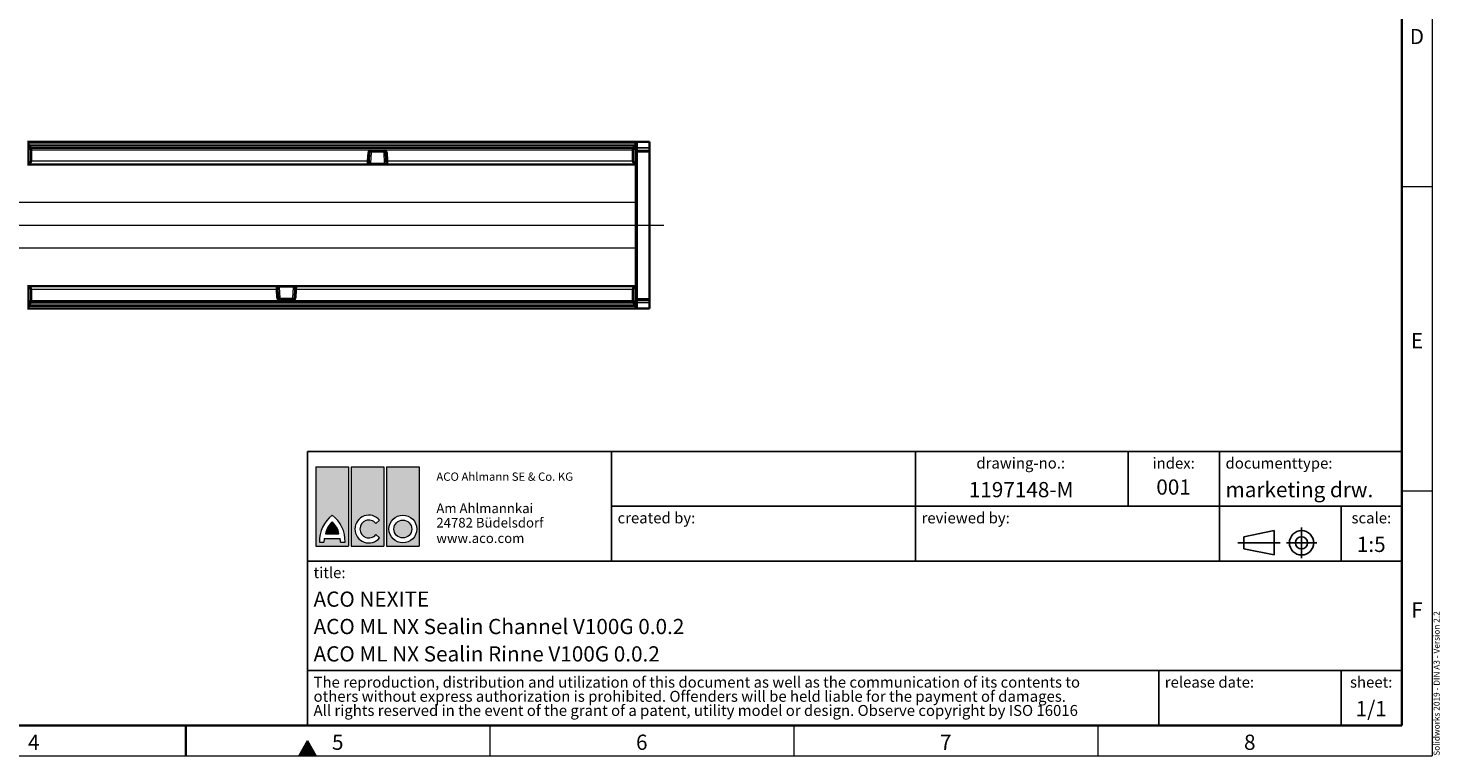
# Model space of a CAD drawing. Units: millimetres. Extents: x 75 to 2081, y 25 to 1460.
# Drawn here: x 920 to 2081, y 25 to 623 of the extents above; entities that cross this region are included whole.
import ezdxf

# ---------------------------------------------------------------- set-up
doc = ezdxf.new("R2010")
doc.units = ezdxf.units.MM
doc.header["$LTSCALE"] = 5
doc.linetypes.add('CENTERX2', pattern=[20.319999999999997, 12.7, -2.54, 2.54, -2.54])
doc.layers.add('MARKETING_DRW', color=7, linetype='Continuous')
doc.styles.add('SLDTEXTSTYLE0', font='TXT', dxfattribs={"width": 0.605})

# ---------------------------------------------------------------- blocks, each defined once
blk = doc.blocks.new('SW_NOTE_0')
at = {"layer": 'MARKETING_DRW', "color": 0, "insert": (0, 10.23197518443997), "char_height": 7.9375, "attachment_point": 1, "style": 'SLDTEXTSTYLE0'}
blk.add_mtext('www.aco.com', dxfattribs=at)
blk = doc.blocks.new('SW_NOTE_0_1')
at = {"layer": 'MARKETING_DRW', "color": 0, "insert": (0, 10.23197518443997), "char_height": 7.9375, "attachment_point": 1, "style": 'SLDTEXTSTYLE0'}
blk.add_mtext('24782 Büdelsdorf', dxfattribs=at)
blk = doc.blocks.new('SW_NOTE_0_2')
at = {"layer": 'MARKETING_DRW', "color": 0, "insert": (0, 10.23197518443998), "char_height": 7.9375, "attachment_point": 1, "style": 'SLDTEXTSTYLE0'}
blk.add_mtext('Am Ahlmannkai', dxfattribs=at)
blk = doc.blocks.new('SW_NOTE_0_3')
at = {"layer": 'MARKETING_DRW', "color": 0, "insert": (0, 8.820668262448251), "char_height": 6.842672413793103, "attachment_point": 1, "style": 'SLDTEXTSTYLE0'}
blk.add_mtext('ACO Ahlmann SE & Co. KG', dxfattribs=at)
blk = doc.blocks.new('ACO_Logo_Black')
at = {"linetype": 'Continuous'}
h = blk.add_hatch(color=7, dxfattribs=at)
h.paths.add_polyline_path([(26.7524999999999, 6.938893903907228e-14), (26.75250000000011, 65.25000000000031), (1.040834085586084e-13, 65.25000000000038), (3.469446951953614e-14, 1.387778780781446e-13)], flags=0)
edge = h.paths.add_edge_path(flags=0)
edge.add_arc((1.965566645237456, 2.719646293915315), 18.27000000000001, 1.70267130094404, 10.97771219087588)
edge.add_line((19.90125000000006, 6.198750000000058), (6.851250000000052, 6.198750000000058))
edge.add_arc((24.78693335476262, 2.719646293915315), 18.27, 169.0222878091241, 178.297328699056)
edge.add_line((6.525000000000038, 3.262500000000071), (2.77312500000005, 3.262500000000071))
edge.add_arc((30.17298378070719, 3.793314277603308), 27.40500000000001, 127.80004226987381, 181.1098456421219, ccw=False)
edge.add_arc((-3.420483780707077, 3.793314277603308), 27.40500000000001, -1.109845642122707, 52.19995773012448, ccw=False)
edge.add_line((23.97937500000006, 3.262500000000071), (20.22750000000004, 3.262500000000071))
h = blk.add_hatch(color=7, dxfattribs=at)
h.paths.add_polyline_path([(55.78875000000007, 6.938893903907228e-14), (55.78875000000007, 65.2500000000001), (29.03625000000003, 65.2500000000001), (29.03625000000003, 6.938893903907228e-14)], flags=0)
edge = h.paths.add_edge_path(flags=0)
edge.add_line((52.36314272369345, 21.21480221530046), (49.19384434962672, 18.64835499555038))
edge.add_arc((43.48910727630668, 14.02875000000005), 7.340624999999982, 39.00000000000094, 320.9999999999999)
edge.add_line((49.19384434962672, 9.409145004449712), (52.36314272369345, 6.842697784699564))
edge.add_arc((43.48910727630668, 14.02875000000005), 11.41875000000001, 38.99999999999949, 320.9999999999993, ccw=False)
h = blk.add_hatch(color=7, dxfattribs=at)
h.paths.add_polyline_path([(84.82500000000007, 6.938893903907228e-14), (84.82500000000007, 65.2500000000001), (58.07250000000003, 65.2500000000001), (58.07250000000003, 6.938893903907228e-14)], flags=0)
edge = h.paths.add_edge_path(flags=0)
edge.add_arc((71.44875000000006, 14.02875000000005), 11.41875000000005, 0, 360)
h = blk.add_hatch(color=7, dxfattribs=at)
edge = h.paths.add_edge_path(flags=0)
edge.add_arc((1.026149727432792, 6.43767234554532), 18.27, 11.60763246583802, 47.46993205327813)
edge.add_arc((25.72635027256728, 6.43767234554532), 18.26999999999998, 132.5300679467218, 168.392367534162)
edge.add_line((7.830000000000024, 10.11375000000009), (18.92250000000005, 10.11375000000009))
h = blk.add_hatch(color=7, dxfattribs=at)
edge = h.paths.add_edge_path(flags=0)
edge.add_arc((71.44875000000006, 14.02875000000005), 7.340624999999984, 0, 360)
at = {"color": 7, "linetype": 'Continuous', "lineweight": 18}
for p, q in [((1.040834085586084e-13, 65.25000000000038), (26.75250000000011, 65.25000000000031)), ((1.040834085586084e-13, 65.25000000000038), (3.469446951953614e-14, 1.387778780781446e-13)), ((26.75250000000011, 65.25000000000031), (26.7524999999999, 6.938893903907228e-14)), ((29.03625000000003, 65.2500000000001), (55.78875000000007, 65.2500000000001)), ((29.03625000000003, 65.2500000000001), (29.03625000000003, 6.938893903907228e-14)), ((55.78875000000007, 65.2500000000001), (55.78875000000007, 6.938893903907228e-14)), ((58.07250000000003, 65.2500000000001), (84.82500000000007, 65.2500000000001)), ((58.07250000000003, 65.2500000000001), (58.07250000000003, 6.938893903907228e-14)), ((84.82500000000007, 65.2500000000001), (84.82500000000007, 6.938893903907228e-14)), ((52.36314272369345, 21.21480221530046), (49.19384434962672, 18.64835499555031)), ((3.469446951953614e-14, 1.387778780781446e-13), (26.7524999999999, 6.938893903907228e-14)), ((2.77312500000005, 3.262500000000071), (6.525000000000038, 3.262500000000071)), ((6.851250000000052, 6.198750000000058), (19.90125000000006, 6.198750000000058)), ((7.830000000000024, 10.11375000000009), (18.92250000000005, 10.11375000000009)), ((20.22750000000004, 3.262500000000071), (23.97937500000006, 3.262500000000071)), ((29.03625000000003, 6.938893903907228e-14), (55.78875000000007, 6.938893903907228e-14)), ((52.36314272369345, 6.842697784699703), (49.19384434962672, 9.40914500444985)), ((58.07250000000003, 6.938893903907228e-14), (84.82500000000007, 6.938893903907228e-14))]:
    blk.add_line(p, q, dxfattribs=at)
for radius in [11.41875000000005, 7.34062499999998]:
    blk.add_circle((71.44875000000006, 14.02875000000005), radius, dxfattribs=at)
for centre, radius, start, end in [((30.17298378070719, 3.793314277603308), 27.40500000000003, 127.8000422698746, 181.1098456421227), ((-3.420483780707077, 3.793314277603308), 27.40500000000003, 358.8901543578789, 52.19995773012536), ((43.48910727630668, 14.02875000000005), 11.41875000000004, 39.00000000000039, 321.0000000000007), ((25.72635027256728, 6.43767234554532), 18.27, 132.5300679467218, 168.392367534162), ((1.026149727432792, 6.43767234554532), 18.27, 11.60763246583802, 47.46993205327813), ((43.48910727630668, 14.02875000000005), 7.340625000000004, 39.0000000000005, 321.0000000000007), ((24.78693335476262, 2.719646293915315), 18.27, 169.0222878091241, 178.297328699056), ((1.965566645237456, 2.719646293915315), 18.27000000000002, 1.70267130094404, 10.97771219087588)]:
    blk.add_arc(centre, radius, start, end, dxfattribs=at)
blk = doc.blocks.new('DE-ACO_Ahlmann_SE')
at = {"color": 7, "linetype": 'Continuous'}
blk.add_blockref('ACO_Logo_Black', (6.999999999999992, 12.30769230769202), dxfattribs=at)
at = {"layer": 'MARKETING_DRW', "color": 7}
for name, p in [('SW_NOTE_0_3', (106.0000000000003, 63.97292419861811)), ('SW_NOTE_0_2', (106, 37.11217947874669)), ('SW_NOTE_0_1', (106, 25.28896125784608)), ('SW_NOTE_0', (106, 12.55664237628504))]:
    blk.add_blockref(name, p, dxfattribs=at)
blk = doc.blocks.new('SW_NOTE_0_4')
at = {"layer": 'MARKETING_DRW', "color": 0, "char_height": 9, "attachment_point": 1, "style": 'SLDTEXTSTYLE0'}
for s, insert in [('The reproduction, distribution and utilization of this document as well as the communication of its contents to', (0, 11.60160965794769)), ('others without express authorization is prohibited. Offenders will be held liable for the payment of damages.', (0, -0.02339038489314674)), ('All rights reserved in the event of the grant of a patent, utility model or design. Observe copyright by ISO 16016', (0, -11.64839042773399))]:
    blk.add_mtext(s, dxfattribs=dict(at, insert=insert))
blk = doc.blocks.new('SW_CENTERMARKSYMBOL_0')
at = {"color": 0, "linetype": 'Continuous', "lineweight": 18}
for p, q in [((0, 5.000000000000004), (0, 85.15025372000134)), ((-5.000000000000004, 0), (-155.0559083666262, 0)), ((0, 0), (-2.500000000000002, 0)), ((0, 0), (0, 2.500000000000002)), ((0, 0), (0, -2.500000000000002)), ((0, 0), (2.500000000000002, 0)), ((5.000000000000004, 0), (872.9034436496072, 0)), ((0, -5.000000000000004), (0, -88.17303594723124))]:
    blk.add_line(p, q, dxfattribs=at)

msp = doc.modelspace()

# ---------------------------------------------------------------- hatches: boundary and pattern name
at = {"linetype": 'Continuous'}
msp.add_hatch(color=7, dxfattribs=at).paths.add_polyline_path([(1142.78312163513, 25.00000000000002), (1157.21687836487, 25.00000000000002), (1150, 37.5)], flags=0)

# ---------------------------------------------------------------- linework, layer by layer
at = {"color": 7, "linetype": 'Continuous', "lineweight": 18}
for p, q in [((2075, 1460), (2075, 25)), ((2075, 492.5000000000002), (2050, 492.5000000000002)), ((2075, 242.5000000000001), (2050, 242.5000000000001)), ((1300, 50.00000000000004), (1300, 25.00000000000002)), ((1550, 50.00000000000004), (1550, 25.00000000000002)), ((1800, 50.00000000000004), (1800, 25.00000000000002)), ((1142.78312163513, 25.00000000000002), (1150, 37.5)), ((1150, 37.5), (1157.216878364871, 25.00000000000002)), ((75, 25), (2075, 25)), ((1142.78312163513, 25.00000000000002), (1157.216878364871, 25.00000000000002))]:
    msp.add_line(p, q, dxfattribs=at)
at = {"color": 7, "linetype": 'Continuous', "lineweight": 35}
for p, q in [((2050, 1435), (2050, 50.00000000000001)), ((920.6564897632799, 529.5049684786886), (919.6564897632799, 529.5049684786886)), ((920.6564897632799, 529.5049684786886), (1419.65648976328, 529.5049684786886)), ((920.6564897632799, 527.6096403911745), (920.6564897632799, 529.5049684786886)), ((920.6564897632799, 526.6096403911745), (920.6564897632799, 527.6096403911745)), ((920.6564897632799, 526.5049684786886), (920.6564897632799, 526.6096403911745)), ((922.65648976328, 524.5049684786886), (920.6564897632799, 526.5049684786887)), ((920.6564897632799, 524.5049684786886), (920.6564897632799, 526.5049684786886)), ((920.6564897632799, 523.1271167171474), (920.6564897632799, 524.5049684786886)), ((920.6564897632799, 511.1433648586228), (920.6564897632799, 523.1271167171474)), ((1417.65648976328, 524.5049684786886), (922.65648976328, 524.5049684786886)), ((922.65648976328, 524.5049684786886), (922.65648976328, 523.6478256215457)), ((922.65648976328, 523.6478256215457), (922.65648976328, 523.0573177237424)), ((922.65648976328, 523.0573177237424), (922.65648976328, 513.9002699885812)), ((1419.65648976328, 526.5049684786886), (1417.65648976328, 524.5049684786886)), ((1417.65648976328, 523.6478256215457), (1417.65648976328, 524.5049684786886)), ((1417.65648976328, 523.0573177237424), (1417.65648976328, 523.6478256215457)), ((1417.65648976328, 513.9002699885812), (1417.65648976328, 523.0573177237424)), ((1420.15648976328, 529.5049684786886), (1419.65648976328, 529.5049684786886)), ((1419.65648976328, 529.5049684786886), (1419.65648976328, 527.6096403911745)), ((1419.65648976328, 526.6096403911745), (1419.65648976328, 527.6096403911745)), ((1419.65648976328, 526.6096403911745), (1419.65648976328, 526.5049684786886)), ((1419.65648976328, 526.5049684786886), (1419.65648976328, 524.5049684786886)), ((1419.65648976328, 524.5049684786886), (1419.65648976328, 523.1271167171474)), ((1419.65648976328, 523.1271167171474), (1419.65648976328, 511.1433648586228)), ((1420.15648976328, 529.5049684786886), (1420.15648976328, 511.0049684786887)), ((1420.15648976328, 529.5049684786886), (1421.130312814973, 529.5049684786886)), ((1431.15648976328, 529.5049684786886), (1421.130312814973, 529.5049684786886)), ((1431.15648976328, 525.0583967432582), (1431.15648976328, 529.5049684786886)), ((1431.15648976328, 525.0583967432582), (1431.15648976328, 524.3512485060295)), ((1431.15648976328, 524.3512485060295), (1431.15648976328, 523.1055590546839)), ((1431.15648976328, 523.1055590546839), (1431.15648976328, 521.6430136159497)), ((919.6564897632799, 511.0049684786886), (920.6564897632799, 511.0049684786886)), ((920.6564897632799, 511.0049684786887), (920.6564897632799, 511.1433648586228)), ((920.6564897632799, 511.0049684786887), (1199.37102745535, 511.0049684786887)), ((1200.65648976328, 511.0049684786886), (1199.37102745535, 511.0049684786886)), ((1200.83199231122, 520.7018107651639), (1200.474408697864, 513.8828654106912)), ((1201.855937874014, 511.0049684786886), (1201.126851436759, 511.0049684786886)), ((1213.457041652546, 511.0049684786886), (1201.855937874014, 511.0049684786886)), ((1202.329936613352, 522.122434764622), (1202.099670503413, 522.104672193577)), ((1202.329936613352, 522.121825591641), (1212.983042913207, 522.121825591641)), ((1213.213309023147, 522.104672193577), (1212.983042913208, 522.122434764622)), ((1215.94195207121, 511.0049684786886), (1213.457041652546, 511.0049684786886)), ((1214.838570828696, 513.8828654106912), (1214.480987215339, 520.7018107651639)), ((1215.030871856517, 511.6046945242082), (1215.037341676634, 511.592695914353)), ((1215.94195207121, 511.0049684786887), (1419.65648976328, 511.0049684786887)), ((1419.65648976328, 511.0049684786887), (1419.65648976328, 511.1433648586228)), ((1419.65648976328, 511.0049684786886), (1420.15648976328, 511.0049684786887)), ((1420.15648976328, 511.0049684786887), (1420.15648976328, 479.831713642692)), ((1431.15648976328, 521.6430136159496), (1421.130312814972, 521.3804689327426)), ((1431.15648976328, 400.3669233414276), (1431.15648976328, 521.6430136159496)), ((1420.15648976328, 479.831713642692), (1420.15648976328, 442.1782233146852)), ((1420.15648976328, 442.1782233146852), (1420.15648976328, 411.0049684786886)), ((920.6564897632799, 411.0049684786887), (919.6564897632799, 411.0049684786887)), ((920.6564897632803, 411.0049684786887), (920.6564897632803, 410.8665720987545)), ((1124.371027455351, 411.00496847869), (920.6564897632803, 411.0049684786887)), ((920.6564897632804, 398.8828202402299), (920.6564897632803, 410.8665720987545)), ((922.6564897632805, 408.1096669687961), (922.6564897632805, 398.9526192336349)), ((1124.37102745535, 411.00496847869), (1126.855937874015, 411.0049684786901)), ((1125.282107670044, 410.4052424331705), (1125.275637849926, 410.4172410430257)), ((1125.474408697865, 408.1270715466875), (1125.831992311221, 401.3081261922147)), ((1126.855937874015, 411.0049684786901), (1138.457041652546, 411.0049684786902)), ((1138.457041652546, 411.0049684786902), (1139.186128089802, 411.0049684786902)), ((1139.48098721534, 401.3081261922148), (1139.838570828696, 408.1270715466876)), ((1139.65648976328, 411.0049684786902), (1140.94195207121, 411.0049684786902)), ((1419.65648976328, 411.0049684786921), (1140.94195207121, 411.0049684786902)), ((1417.65648976328, 398.9526192336384), (1417.65648976328, 408.1096669687996)), ((1420.15648976328, 411.0049684786887), (1419.65648976328, 411.0049684786887)), ((1419.65648976328, 411.0049684786921), (1419.65648976328, 410.866572098758)), ((1419.65648976328, 410.866572098758), (1419.65648976328, 398.8828202402333)), ((1420.15648976328, 411.0049684786887), (1420.15648976328, 392.5049684786887)), ((920.6564897632804, 397.5049684786886), (920.6564897632804, 398.8828202402299)), ((920.6564897632804, 395.5049684786886), (922.6564897632804, 397.5049684786887)), ((920.6564897632804, 395.5049684786886), (920.6564897632804, 397.5049684786886)), ((920.6564897632804, 395.4002965662028), (920.6564897632804, 395.5049684786886)), ((920.6564897632804, 395.4002965662028), (920.6564897632804, 394.4002965662027)), ((922.6564897632805, 398.9526192336349), (922.6564897632805, 398.3621113358316)), ((922.6564897632805, 398.3621113358316), (922.6564897632805, 397.5049684786887)), ((922.6564897632804, 397.5049684786886), (1417.65648976328, 397.5049684786921)), ((1127.099670503414, 399.9052647638017), (1127.329936613353, 399.8875021927569)), ((1137.983042913208, 399.8881113657378), (1127.329936613353, 399.8881113657377)), ((1137.983042913208, 399.8875021927569), (1138.213309023147, 399.9052647638018)), ((1417.65648976328, 398.3621113358349), (1417.65648976328, 398.9526192336384)), ((1417.65648976328, 397.5049684786921), (1417.65648976328, 398.3621113358349)), ((1417.65648976328, 397.5049684786921), (1419.65648976328, 395.5049684786921)), ((1419.65648976328, 398.8828202402333), (1419.65648976328, 397.5049684786921)), ((1419.65648976328, 397.5049684786921), (1419.65648976328, 395.5049684786921)), ((1419.65648976328, 395.5049684786921), (1419.65648976328, 395.4002965662062)), ((1419.65648976328, 395.4002965662062), (1419.65648976328, 394.4002965662062)), ((1421.130312814972, 400.6294680246347), (1431.15648976328, 400.3669233414275)), ((1431.15648976328, 400.3669233414276), (1431.15648976328, 398.9019552393801)), ((1431.15648976328, 398.9019552393801), (1431.15648976328, 397.6565468815683)), ((1431.15648976328, 397.6565468815683), (1431.15648976328, 396.9498831770023)), ((1431.15648976328, 392.5049684786886), (1431.15648976328, 396.9498831770023)), ((919.6564897632799, 392.5049684786887), (920.6564897632799, 392.5049684786887)), ((920.6564897632804, 392.5049684786886), (920.6564897632804, 394.4002965662027)), ((1419.65648976328, 392.5049684786921), (920.6564897632804, 392.5049684786886)), ((1419.65648976328, 394.4002965662062), (1419.65648976328, 392.5049684786921)), ((1419.65648976328, 392.5049684786887), (1420.15648976328, 392.5049684786887)), ((1421.130312814972, 392.5049684786886), (1420.15648976328, 392.5049684786886)), ((1431.15648976328, 392.5049684786886), (1421.130312814972, 392.5049684786886)), ((99.99999999999994, 50.00000000000001), (2050, 50.00000000000001)), ((1050, 50.00000000000001), (1050, 25))]:
    msp.add_line(p, q, dxfattribs=at)
at = {"color": 8, "linetype": 'Continuous', "lineweight": 18}
for p, q in [((1419.65648976328, 527.6096403911745), (920.6564897632799, 527.6096403911745)), ((920.6564897632799, 526.6096403911745), (1419.65648976328, 526.6096403911745)), ((922.65648976328, 523.6478256215457), (920.6564897632799, 524.5049684786886)), ((922.65648976328, 523.0573177237424), (920.6564897632799, 523.1271167171474)), ((922.65648976328, 523.0573177237424), (1201.946159763453, 523.0573177237424)), ((1201.946159763453, 523.0573177237424), (1202.329936613352, 523.07508274646)), ((1202.329936613352, 523.07508274646), (1212.983042913208, 523.07508274646)), ((1202.329936613352, 522.121825591641), (1202.329936613352, 523.07508274646)), ((1212.983042913208, 523.07508274646), (1213.366819763106, 523.0573177237424)), ((1212.983042913208, 522.121825591641), (1212.983042913208, 523.07508274646)), ((1213.366819763106, 523.0573177237424), (1417.65648976328, 523.0573177237424)), ((1419.65648976328, 524.5049684786886), (1417.65648976328, 523.6478256215457)), ((1419.65648976328, 523.1271167171474), (1417.65648976328, 523.0573177237424)), ((1421.130312814972, 524.7958520600511), (1420.15648976328, 524.7958520600511)), ((1431.15648976328, 524.3512485060295), (1421.119482647204, 524.0884202248985)), ((1421.119482647204, 524.0884202248985), (1421.119482647204, 522.842730773553)), ((1421.119482647204, 522.842730773553), (1431.15648976328, 523.1055590546839)), ((1421.130312814973, 529.5049684786886), (1421.130312814972, 524.7958520600511)), ((1421.130312814972, 524.7958520600511), (1431.15648976328, 525.0583967432582)), ((922.65648976328, 513.9002699885812), (1199.47577916311, 513.9002699885812)), ((1199.47577916311, 513.9002699885812), (1199.833362776466, 520.7192153430539)), ((1199.848692176233, 511.1264267032693), (1200.505874173335, 511.1264267032693)), ((1200.505874173335, 511.1264267032693), (1200.419120051136, 511.2483513930383)), ((1200.461538311989, 511.7681374675452), (1200.517727031025, 511.8677056785781)), ((1200.517727031025, 511.8677056785781), (1200.519326855189, 511.870548374715)), ((1200.773195887106, 511.0960621471241), (1200.73600094018, 511.0580863367776)), ((1200.772985743947, 511.1570244920086), (1200.773195887106, 511.0960621471241)), ((1200.810220530652, 511.720738619797), (1200.785420823095, 511.5769368815846)), ((1200.810814087202, 511.7243573219096), (1200.810220530652, 511.720738619797)), ((1201.245969743889, 511.9518536955656), (1201.247321361746, 511.9453085514051)), ((1202.329936613352, 521.0089940918378), (1201.855937874014, 511.9700689819862)), ((1201.855937874014, 511.9700689819862), (1213.457041652546, 511.9700689819862)), ((1201.855937874014, 511.9700689819862), (1201.855937874014, 511.0049684786886)), ((1202.329936613352, 522.121825591641), (1202.329936613352, 521.0089940918378)), ((1212.983042913208, 521.0089940918378), (1202.329936613352, 521.0089940918378)), ((1212.983042913208, 522.121825591641), (1212.983042913208, 521.0089940918378)), ((1213.457041652546, 511.9700689819862), (1212.983042913208, 521.0089940918378)), ((1213.457041652546, 511.9700689819862), (1213.457041652546, 511.0049684786886)), ((1215.576030082269, 511.9004400154209), (1214.961376985685, 511.9004400154209)), ((1215.479616750094, 520.7192153430539), (1215.83720036345, 513.9002699885812)), ((1215.83720036345, 513.9002699885812), (1417.65648976328, 513.9002699885812)), ((1421.130312814972, 521.3804689327425), (1421.130312814972, 400.6294680246348)), ((1420.15648976328, 479.831713642692), (616.9026931748676, 479.831713642692)), ((1420.15648976328, 442.1782233146852), (616.9026931748676, 442.1782233146852)), ((1124.47577916311, 408.1096669687975), (922.6564897632805, 408.1096669687961)), ((1124.833362776466, 401.2907216143248), (1124.47577916311, 408.1096669687975)), ((1124.73694944429, 410.1094969419563), (1125.351602540875, 410.1094969419563)), ((1126.855937874015, 410.0398679753926), (1126.855937874015, 411.0049684786901)), ((1126.855937874015, 410.0398679753926), (1127.329936613353, 401.0009428655409)), ((1138.457041652546, 410.0398679753926), (1126.855937874015, 410.0398679753926)), ((1137.983042913208, 401.0009428655409), (1138.457041652546, 410.0398679753926)), ((1138.457041652546, 410.0398679753926), (1138.457041652546, 411.0049684786902)), ((1139.067009782671, 410.0580832618132), (1139.065658164814, 410.0646284059737)), ((1139.502165439359, 410.2855796354692), (1139.502758995908, 410.2891983375818)), ((1139.502758995908, 410.2891983375818), (1139.527558703466, 410.4330000757942)), ((1139.539783639454, 410.9138748102547), (1139.57697858638, 410.9518506206012)), ((1139.539993782613, 410.8529124653701), (1139.539783639454, 410.9138748102547)), ((1139.795252495535, 410.1422312788006), (1139.793652671371, 410.1393885826637)), ((1139.851441214571, 410.2417994898336), (1139.795252495535, 410.1422312788006)), ((1139.807105353226, 410.8835102541095), (1139.893859475424, 410.7615855643406)), ((1140.464287350327, 410.8835102541095), (1139.807105353226, 410.8835102541095)), ((1140.837200363451, 408.1096669687977), (1140.479616750094, 401.2907216143249)), ((1417.65648976328, 408.1096669687996), (1140.837200363451, 408.1096669687977)), ((920.6564897632804, 398.8828202402299), (922.6564897632805, 398.9526192336349)), ((920.6564897632804, 397.5049684786886), (922.6564897632805, 398.3621113358316)), ((1419.65648976328, 395.4002965662062), (920.6564897632804, 395.4002965662028)), ((1126.946159763454, 398.9526192336364), (922.6564897632805, 398.9526192336349)), ((1127.329936613353, 398.9348542109186), (1126.946159763454, 398.9526192336364)), ((1127.329936613353, 399.8881113657376), (1127.329936613353, 401.0009428655409)), ((1127.329936613353, 401.0009428655409), (1137.983042913208, 401.0009428655409)), ((1127.329936613353, 399.8881113657377), (1127.329936613353, 398.9348542109186)), ((1137.983042913208, 398.9348542109188), (1127.329936613353, 398.9348542109186)), ((1137.983042913208, 399.8881113657377), (1137.983042913208, 401.0009428655409)), ((1137.983042913208, 399.8881113657378), (1137.983042913208, 398.9348542109188)), ((1138.366819763107, 398.9526192336364), (1137.983042913208, 398.9348542109188)), ((1417.65648976328, 398.9526192336384), (1138.366819763107, 398.9526192336364)), ((1417.65648976328, 398.9526192336384), (1419.65648976328, 398.8828202402333)), ((1417.65648976328, 398.3621113358349), (1419.65648976328, 397.5049684786921)), ((1421.130312814972, 397.2124278602095), (1420.15648976328, 397.2124278602095)), ((1421.119482647204, 399.164783520511), (1421.119482647204, 397.9193751626993)), ((1431.15648976328, 398.9019552393801), (1421.119482647204, 399.164783520511)), ((1421.119482647204, 397.9193751626993), (1431.15648976328, 397.6565468815683)), ((1421.130312814972, 397.2124278602095), (1421.130312814972, 392.5049684786886)), ((1431.15648976328, 396.9498831770023), (1421.130312814972, 397.2124278602095)), ((920.6564897632804, 394.4002965662027), (1419.65648976328, 394.4002965662062))]:
    msp.add_line(p, q, dxfattribs=at)
at = {"color": 7, "linetype": 'Continuous', "lineweight": 35, "flags": 128}
for points in [[(1214.957267682836, 511.9526644040961), (1214.985070934507, 511.7651911337306), (1215.04056928333, 511.6022626679293)], [(1125.355711843724, 410.0572725532825), (1125.327908592053, 410.2447458236481), (1125.27241024323, 410.4076742894494)]]:
    msp.add_lwpolyline(points, dxfattribs=at)
at = {"color": 8, "linetype": 'Continuous', "lineweight": 18}
for centre, radius, start, end in [((1202.328949191497, 520.5877623598225), 2.499046106355009, 98.81092209165526, 176.9847780354308), ((1242.364906975308, 529.081764471557), 40.86525522730873, 188.4775699986712, 189.83050349435), ((1172.94807255671, 529.0817644706677), 40.86525522177871, 350.1694965055736, 351.5224300014353), ((1212.984030335064, 520.5877623598232), 2.499046106353922, 3.015221964555183, 81.18907790837841), ((1421.020617680834, 523.2137121649265), 0.880277497017778, 83.55144030499709, 169.0080524358425), ((1421.020617680834, 521.9680227135809), 0.8802774970177998, 83.55144030499709, 169.0080524358353), ((1200.099481225576, 521.0285880519792), 7.155551877786395, 264.9995609467089, 273.0034864834755), ((1200.457064838934, 527.8475334065198), 7.155551877854107, 264.9995609467472, 273.0034864834379), ((1200.497327746, 510.8201561391399), 0.4352787830769797, 50.70667737741592, 100.3506935038469), ((1200.337940285009, 511.1888504777828), 0.5923258299124081, 40.93411509140591, 77.95583531707732), ((1200.592242663922, 510.6948946407053), 0.4400902602729216, 65.72145919242047, 101.3178575319429), ((1200.373510347325, 511.2161424972784), 0.6673327738715078, 49.12496479173123, 77.51939623723459), ((1200.373792958231, 511.2166808080809), 0.6698678301425453, 49.27727567170705, 77.45198873391905), ((1200.599056330888, 510.5764490325673), 0.5007277891441984, 74.12788442247107, 94.26175462024321), ((1200.912610868675, 511.3250731420758), 0.3201140750517699, 236.5156392213937, 269.5606409980747), ((1201.127518856122, 511.4943089201399), 0.4893408966032214, 223.5717735713391, 269.9218534056176), ((1200.295079971923, 513.2610728900008), 1.624191940385186, 288.4917008984182, 305.8939092111501), ((1200.273524382458, 513.2820180942167), 1.647721854078407, 289.0310399931376, 306.1694757941202), ((1201.112483913611, 501.9507031428973), 19.09713708833281, 86.34488475475283, 90.66466771710681), ((1214.200495612933, 501.9507031433068), 19.09713708792313, 89.33533228280321, 93.65511524527514), ((1214.855914687626, 527.8475334065212), 7.15555187785546, 266.9965135165625, 275.0004390532516), ((1215.213498300984, 521.0285880519751), 7.155551877782293, 266.9965135165226, 275.0004390532919), ((1125.099481225578, 400.981348905365), 7.15555187782083, 86.99651351655076, 95.00043905327868), ((1140.017899554636, 408.7488640673802), 1.624191940382488, 108.4917008983813, 125.8939092111496), ((1140.039455144103, 408.7279188631603), 1.64772185408058, 109.0310399931685, 126.1694757941065), ((1139.185460670438, 410.51562803724), 0.4893408966019451, 43.57177357129691, 89.92185340566982), ((1139.400368657886, 410.6848638153023), 0.320114075052436, 56.51563922147152, 89.56064099811573), ((1139.939186568331, 410.7932561493006), 0.6698678301456084, 229.2772756717537, 257.4519887338367), ((1139.939469179235, 410.7937944600982), 0.6673327738692282, 229.1249647916665, 257.5193962372716), ((1139.975039241552, 410.8210864795975), 0.592325829914135, 220.9341150914385, 257.9558353170208), ((1139.720736862638, 411.3150423166751), 0.4400902602744659, 245.7214591924795, 281.3178575319031), ((1139.815651780561, 411.1897808182391), 0.4352787830772556, 230.7066773774078, 280.3506935038437), ((1139.713923195672, 411.4334879248099), 0.5007277891424913, 254.1278844224453, 274.2617546202849), ((1140.213498300984, 400.9813489053666), 7.155551877819372, 84.99956094672942, 93.00348648345899), ((1125.457064838933, 394.1624035509021), 7.155551877810934, 86.99651351653932, 95.0004390532765), ((1127.328949191497, 401.4221745975557), 2.49904610635416, 183.0152219645607, 261.1890779083695), ((1126.112483913625, 420.0592338141255), 19.09713708797673, 269.3353322828175, 273.6551152452732), ((1167.364906969679, 392.9281724867482), 40.86525522160388, 170.1694965055832, 171.5224300014507), ((1139.200495612939, 420.0592338142301), 19.09713708808132, 266.3448847547382, 270.6646677171661), ((1097.948072552719, 392.928172486068), 40.86525522582145, 8.477569998632255, 9.830503494360165), ((1137.984030335064, 401.4221745975562), 2.499046106354714, 278.810922091646, 356.9847780354311), ((1139.855914687627, 394.1624035509024), 7.155551877810843, 84.99956094671975, 93.00348648345707), ((1421.020431217368, 400.0393526751216), 0.8801604353460928, 191.0163484880339, 276.4616366578616), ((1421.020431217368, 398.7939443173097), 0.8801604353460363, 191.0163484880303, 276.461636657862)]:
    msp.add_arc(centre, radius, start, end, dxfattribs=at)
at = {"color": 7, "linetype": 'Continuous', "lineweight": 35}
for centre, radius, start, end in [((1199.37102707057, 512.0049666796349), 0.999998200946388, 270.0000220463061, 333.3636451202999), ((1202.329344160239, 520.6229389752251), 1.499427663813096, 98.81092209165196, 176.984778035431), ((1212.983635366322, 520.6229389752256), 1.499427663812279, 3.015221964553448, 81.18907790837973), ((1215.941952473432, 512.0049667383713), 0.9999982596827465, 204.4581447072996, 269.9999769543125), ((1421.15648976328, 520.380811607767), 1.000000000000045, 91.50000000000266, 180), ((1124.371027053129, 410.0049702190079), 0.9999982596821964, 24.45814470728287, 89.99997695432468), ((1140.94195245599, 410.0049702777441), 0.9999982009461691, 90.00002204627927, 153.3636451201855), ((1127.329344160239, 401.3869979821537), 1.499427663812889, 183.0152219645746, 261.1890779083578), ((1137.983635366321, 401.3869979821538), 1.499427663813102, 278.8109220916518, 356.9847780354275), ((1421.15648976328, 401.6291253496103), 0.9999999999999882, 180, 268.4999999999981)]:
    msp.add_arc(centre, radius, start, end, dxfattribs=at)
at = {"color": 8, "linetype": 'Continuous', "lineweight": 18}
for centre, major_axis, ratio, start_param, end_param in [((1421.15648976328, 524.7972229950816), (0.02621270012878085, 1.001028260650401), 0.02609635800176976, 1.572849206938299, 2.358247370334107), ((1421.15648976328, 526.3828683627122), (0.02618124583227654, 5.002399474996423), 0.005228434095316003, 2.357044020998141, 3.14175695172568), ((1199.47577916311, 514.0049684786886), (0.1047518632187803, 2.999999997287887), 0.001217851923268979, 3.141635177735234, 4.677524919431892), ((1201.953861644995, 513.7850783581864), (1.355355977009594, 0.7315571820317928), 0.8999134685712226, 2.792377472294711, 3.222949252693762), ((1201.860513173964, 512.0049684786886), (1.504807799980881, 0.0524378402782304), 0.02305821669283666, 4.290899702619014, 4.708545015496833), ((1213.452466352596, 512.0049684786886), (1.504807799981108, -0.0524378402782304), 0.02305821669282792, 4.716232945272393, 6.287029272065905), ((1215.83720036345, 514.0049684786886), (-0.1047518632185529, 2.999999997287887), 0.001217851923268982, 1.605660387747785, 3.141550129518174), ((1124.47577916311, 408.00496847869), (-0.1047518632185529, 2.999999997287603), 0.001217851923269097, 4.747253041337592, 6.283142783053534), ((1126.860513173965, 410.0049684786901), (1.504807799980881, -0.0524378402782304), 0.02305821669290686, 1.574640291682765, 3.14543661847857), ((1138.452466352596, 410.0049684786902), (1.504807799980881, 0.05243784027828724), 0.02305821669290683, 1.149307049027708, 1.566952361907179), ((1138.359117881565, 408.2248585991924), (1.355355977009822, 0.7315571820316791), 0.8999134685710345, 5.933970133588994, 6.364541906283619), ((1140.837200363451, 408.0049684786902), (0.1047518632185529, 2.999999997287773), 0.001217851923345388, 4.252407341381213e-05, 1.535932265839824), ((1421.15648976328, 395.6270685946652), (-0.02618124583227654, 5.002399474996423), 0.005228434095316003, 6.283021009049064, 7.068419172447593), ((1421.15648976328, 397.2110569251788), (-0.02621270012878085, 1.001028260650344), 0.02609635800177421, 0.7840305159318292, 1.56874344665138)]:
    msp.add_ellipse(centre, major_axis=major_axis, ratio=ratio, start_param=start_param, end_param=end_param, dxfattribs=at)
at = {"color": 7, "linetype": 'Continuous', "lineweight": 35}
for centre, major_axis, ratio, start_param, end_param in [((919.6564897632799, 514.0049684786886), (2.158019401016531, -2.158019401015451), 0.9656887748070808, 5.820170760716076, 7.05113017805685), ((1200.474408697864, 513.9526644040963), (0.1047520567460652, 1.999999990873107), 0.001824001447885824, 3.141688187594734, 4.677577929298032), ((1214.838570828696, 513.9526644040963), (-0.1047520567460651, 1.999999990873334), 0.001824001447879679, 1.60560737788145, 3.141497119595917), ((1420.65648976328, 514.0049684786886), (2.158019401016418, 2.158019401015508), 0.9656887748070673, 2.373647782712481, 3.604607200053298), ((919.6564897632803, 408.0049684786886), (2.158019401016532, 2.158019401015509), 0.9656887748070682, 5.515240436302334, 6.746199853643104), ((1125.474408697865, 408.0572725532825), (-0.1047520567458378, 1.999999990873335), 0.001824001447997519, 4.747200031473575, 6.283089773257229), ((1139.838570828696, 408.0572725532826), (0.1047520567458378, 1.999999990873107), 0.00182400144788435, 9.553393341307958e-05, 1.535985275708182), ((1420.65648976328, 408.0049684786921), (2.158019401016418, -2.158019401015451), 0.9656887748071328, 2.678578107126389, 3.90953752446705)]:
    msp.add_ellipse(centre, major_axis=major_axis, ratio=ratio, start_param=start_param, end_param=end_param, dxfattribs=at)
for points, knots in [([(1200.264403603503, 511.5568491210633), (1200.265414851877, 511.5584347491484), (1200.274884989508, 511.5732838372577), (1200.280146445938, 511.5902479177797), (1200.284846069006, 511.6054005252794)], [0, 0, 0, 0, 0.1067828592203155, 1, 1, 1, 1]), ([(1200.910156174396, 511.0049684786886), (1200.82817797048, 511.0049684786885), (1200.745201760512, 511.0049684786885), (1200.657544076309, 511.0049684786886), (1200.65648976328, 511.0049684786886)], [0, 0, 0, 0, 0.9879723832684059, 0.9999999999999999, 0.9999999999999999, 0.9999999999999999, 0.9999999999999999]), ([(1201.126851436759, 511.0049684786886), (1201.088932838409, 511.0049684786886), (1201.044720145093, 511.0049684786886), (1200.926925373932, 511.0049684786886), (1200.910156174396, 511.0049684786886)], [0, 0, 0, 0, 0.8576405440518551, 1, 1, 1, 1]), ([(1139.186128089802, 411.0049684786902), (1139.224046688151, 411.0049684786902), (1139.268259381467, 411.0049684786902), (1139.386054152628, 411.0049684786902), (1139.402823352164, 411.0049684786902)], [0, 0, 0, 0, 0.8576405440518807, 1, 1, 1, 1]), ([(1139.402823352164, 411.0049684786902), (1139.48480155608, 411.0049684786903), (1139.567777766048, 411.0049684786904), (1139.655435450251, 411.0049684786902), (1139.65648976328, 411.0049684786902)], [0, 0, 0, 0, 0.9879723832684066, 1, 1, 1, 1]), ([(1140.048575923058, 410.453087836317), (1140.047564674684, 410.4515022082307), (1140.038094537052, 410.436653120121), (1140.032833080622, 410.4196890395984), (1140.028133457554, 410.4045364320993)], [0, 0, 0, 0, 0.1067828592991639, 0.9999999999999999, 0.9999999999999999, 0.9999999999999999, 0.9999999999999999])]:
    msp.add_open_spline(points, degree=3, knots=knots, dxfattribs=at)
at = {"color": 8, "linetype": 'Continuous', "lineweight": 18}
for points, knots in [([(1200.419120051136, 511.2483513930383), (1200.38591359367, 511.3279549824802), (1200.31787172848, 511.4910671333935), (1200.380464484016, 511.6700974958314), (1200.453581782958, 511.7585158929797), (1200.461538311989, 511.7681374675452)], [0, 0, 0, 0, 0.4593158056541102, 0.9411634517239343, 1, 1, 1, 1]), ([(1200.561845705976, 511.0757922894707), (1200.560650537655, 511.0772055964452), (1200.547431609147, 511.0928372054196), (1200.525669079029, 511.1104271371446), (1200.505874173335, 511.1264267032693)], [0, 0, 0, 0, 0.09041340382042606, 1, 1, 1, 1]), ([(1200.519326855189, 511.870548374715), (1200.542752723012, 511.9532516061358), (1200.592853808766, 512.1301296505665), (1200.62159061401, 512.4595814112116), (1200.642421926723, 512.7368104880281), (1200.652183977838, 512.8922901712785), (1200.65536236106, 512.9402020555083), (1200.656104365263, 512.9511388431347), (1200.65648976328, 512.9568194258665)], [0, 0, 0, 0, 0.2901149046446931, 0.620471003516857, 0.8876210749819377, 0.9743702249027346, 0.9866878591035433, 1, 1, 1, 1]), ([(1200.65648976328, 511.0049684786886), (1200.655751406271, 511.0049788696396), (1200.637008078276, 511.0052426458343), (1200.608057648067, 511.02016133456), (1200.574354386995, 511.0607340634305), (1200.561845705976, 511.0757922894707)], [0, 0, 0, 0, 0.02514021698066025, 0.6381890156533746, 1, 1, 1, 1]), ([(1200.65648976328, 512.9568194258665), (1200.657119576653, 512.9550413691039), (1200.728930913552, 512.7523072917445), (1200.905188933734, 512.4795526589156), (1201.147841759608, 512.1555878111515), (1201.225355937358, 511.9946522476118), (1201.245969743889, 511.9518536955656)], [0, 0, 0, 0, 0.005070933716719769, 0.5781879915802118, 0.887825022642513, 1, 1, 1, 1]), ([(1200.65648976328, 512.9568194258665), (1200.656620454547, 512.9543759945859), (1200.656795811251, 512.9510974889447), (1200.656978871354, 512.9475573634805), (1200.657100025564, 512.9452777447129), (1200.657192323843, 512.943537112274), (1200.657302063207, 512.9414739660915), (1200.657410792655, 512.9394313497148), (1200.657626712536, 512.9353826768003), (1200.657912675405, 512.9300402933272), (1200.658162616722, 512.9253923181283), (1200.658335187912, 512.9221916049241), (1200.658418025903, 512.9206574813554), (1200.658611443238, 512.9170798330479), (1200.658890009718, 512.9119432224834), (1200.659191092619, 512.9064234876832), (1200.659555357123, 512.8997696685926), (1200.659838858418, 512.8946177038565), (1200.660388558319, 512.8846851177886), (1200.660814204215, 512.8770550204601), (1200.661626665989, 512.8626195720833), (1200.66225162321, 512.8516487118812), (1200.663421758322, 512.8313822734973), (1200.664314573464, 512.8161903878782), (1200.665949381442, 512.7889140026128), (1200.667184902204, 512.7688052404122), (1200.670617444424, 512.7144253835105), (1200.674816247698, 512.6520207363011), (1200.679478125754, 512.5886765939541), (1200.698954240471, 512.3379973813223), (1200.711442435968, 512.0630957164569), (1200.790324832564, 511.7942011570016), (1200.810814087202, 511.7243573219096)], [0, 0, 0, 0, 0.005251592384635734, 0.007046392258286328, 0.007611956145364945, 0.01015662265721129, 0.01079278868834351, 0.01205425148313524, 0.01455566590828637, 0.01951595488659184, 0.02357485112354017, 0.02458957289212781, 0.02642978469435306, 0.02688983743493346, 0.03232243872087404, 0.03754018181703186, 0.0388446130195321, 0.04674520644636613, 0.04872033954573011, 0.06042636760635298, 0.06335282789621667, 0.08020096857084344, 0.08441287634353699, 0.107789487058257, 0.1136333398083618, 0.1446832946939897, 0.1524451880730006, 0.2350603890287207, 0.2857585922580135, 0.2984316219599685, 0.8177715971615953, 0.9999999999999999, 0.9999999999999999, 0.9999999999999999, 0.9999999999999999]), ([(1200.73600094018, 511.0580863367776), (1200.709893523292, 511.0319255298847), (1200.683214904649, 511.0051923531219), (1200.657049966886, 511.0049731714707), (1200.65648976328, 511.0049684786886)], [0, 0, 0, 0, 0.9785895303443419, 1, 1, 1, 1]), ([(1200.785420823095, 511.5769368815846), (1200.765269575394, 511.472967751647), (1200.7315105652, 511.2987902034597), (1200.76107054792, 511.197751652034), (1200.772985743947, 511.1570244920086)], [0, 0, 0, 0, 0.596914648411804, 0.9999999999999999, 0.9999999999999999, 0.9999999999999999, 0.9999999999999999]), ([(1201.247321361746, 511.9453085514051), (1201.263095740161, 511.8236132009769), (1201.294533826948, 511.5810762915906), (1201.260584595424, 511.2729451812895), (1201.209279434405, 511.0706923101446), (1201.164535253501, 511.013002025382), (1201.135236287322, 511.0054072775552), (1201.1300767135, 511.0051372649738), (1201.126851436759, 511.0049684786886)], [0, 0, 0, 0, 0.2461555924704744, 0.4905842040460544, 0.7333051883701164, 0.9552593475027035, 0.9720323827340821, 0.9999999999999999, 0.9999999999999999, 0.9999999999999999, 0.9999999999999999]), ([(1139.065658164814, 410.0646284059737), (1139.049883786399, 410.1863237564019), (1139.018445699613, 410.4288606657882), (1139.052394931137, 410.7369917760893), (1139.103700092156, 410.9392446472343), (1139.14844427306, 410.9969349319967), (1139.177743239238, 411.0045296798236), (1139.18290281306, 411.004799692405), (1139.186128089802, 411.0049684786902)], [0, 0, 0, 0, 0.2461555924704735, 0.4905842040460585, 0.7333051883701206, 0.9552593475027078, 0.9720323827340862, 1, 1, 1, 1]), ([(1139.65648976328, 409.0531175315124), (1139.655859949907, 409.0548955882749), (1139.584048613008, 409.2576296656347), (1139.407790592827, 409.5303842984631), (1139.165137766953, 409.8543491462273), (1139.087623589202, 410.015284709767), (1139.067009782671, 410.0580832618132)], [0, 0, 0, 0, 0.005070933716713757, 0.5781879915802066, 0.8878250226425211, 1, 1, 1, 1]), ([(1139.65648976328, 409.0531175315124), (1139.656359072013, 409.0555609627929), (1139.656183715309, 409.0588394684341), (1139.656000655206, 409.0623795938984), (1139.655879500996, 409.0646592126658), (1139.655787202717, 409.0663998451047), (1139.655677463354, 409.0684629912873), (1139.655568733905, 409.070505607664), (1139.655352814024, 409.0745542805786), (1139.655066851156, 409.0798966640516), (1139.654816909838, 409.0845446392505), (1139.654644338649, 409.0877453524548), (1139.654561500657, 409.0892794760234), (1139.654368083322, 409.0928571243309), (1139.654089516842, 409.0979937348953), (1139.653788433941, 409.1035134696956), (1139.653424169437, 409.1101672887862), (1139.653140668142, 409.1153192535223), (1139.652590968241, 409.1252518395901), (1139.652165322345, 409.1328819369187), (1139.651352860572, 409.1473173852956), (1139.65072790335, 409.1582882454977), (1139.649557768239, 409.1785546838814), (1139.648664953097, 409.1937465695004), (1139.647030145118, 409.2210229547659), (1139.645794624356, 409.2411317169665), (1139.642362082136, 409.2955115738683), (1139.638163278863, 409.3579162210777), (1139.633501400806, 409.4212603634247), (1139.614025286091, 409.6719395760566), (1139.601537090592, 409.9468412409219), (1139.522654693997, 410.2157358003773), (1139.502165439359, 410.2855796354692)], [0, 0, 0, 0, 0.005251592384634747, 0.007046392258280579, 0.007611956145358188, 0.01015662265720931, 0.01079278868833779, 0.01205425148312952, 0.01455566590828066, 0.01951595488658615, 0.0235748511235345, 0.02458957289212215, 0.02642978469435318, 0.02688983743492884, 0.03232243872086944, 0.03754018181702626, 0.0388446130195265, 0.04674520644636056, 0.04872033954572351, 0.06042636760634644, 0.0633528278962112, 0.08020096857083804, 0.0844128763435316, 0.1077894870582529, 0.1136333398083612, 0.1446832946939835, 0.1524451880729955, 0.2350603890287173, 0.2857585922580135, 0.2984316219599654, 0.8177715971615949, 1, 1, 1, 1]), ([(1139.527558703466, 410.4330000757942), (1139.547709951166, 410.5369692057317), (1139.58146896136, 410.7111467539191), (1139.551908978641, 410.8121853053448), (1139.539993782613, 410.8529124653701)], [0, 0, 0, 0, 0.5969146484118062, 1, 1, 1, 1]), ([(1139.57697858638, 410.9518506206012), (1139.603086003269, 410.9780114274942), (1139.629764621913, 411.0047446042569), (1139.655929559674, 411.0049637859081), (1139.65648976328, 411.0049684786902)], [0, 0, 0, 0, 0.978589530344342, 1, 1, 1, 1]), ([(1139.65648976328, 411.0049684786902), (1139.657228120289, 411.0049580877392), (1139.675971448284, 411.0046943115443), (1139.704921878493, 410.9897756228189), (1139.738625139566, 410.9492028939484), (1139.751133820585, 410.9341446679082)], [0, 0, 0, 0, 0.02514021698064431, 0.6381890156533603, 1, 1, 1, 1]), ([(1139.793652671371, 410.1393885826637), (1139.770226803548, 410.056685351243), (1139.720125717794, 409.8798073068123), (1139.691388912551, 409.5503555461672), (1139.670557599838, 409.2731264693505), (1139.660795548722, 409.1176467861004), (1139.6576171655, 409.0697349018706), (1139.656875161297, 409.0587981142442), (1139.65648976328, 409.0531175315124)], [0, 0, 0, 0, 0.2901149046446941, 0.6204710035168592, 0.8876210749819357, 0.9743702249027384, 0.9866878591035472, 1, 1, 1, 1]), ([(1139.751133820585, 410.9341446679082), (1139.752328988906, 410.9327313609336), (1139.765547917414, 410.9170997519591), (1139.787310447532, 410.8995098202342), (1139.807105353226, 410.8835102541095)], [0, 0, 0, 0, 0.09041340382042606, 1, 1, 1, 1]), ([(1139.893859475424, 410.7615855643406), (1139.92706593289, 410.6819819748987), (1139.99510779808, 410.5188698239853), (1139.932515042544, 410.3398394615474), (1139.859397743603, 410.2514210643992), (1139.851441214571, 410.2417994898336)], [0, 0, 0, 0, 0.459315805654112, 0.9411634517239345, 1, 1, 1, 1])]:
    msp.add_open_spline(points, degree=3, knots=knots, dxfattribs=at)
at = {"layer": 'MARKETING_DRW'}
for p, q in [((1150, 275.0000000000001), (1150, 50.00000000000004)), ((1150, 275.0000000000001), (1650, 275.0000000000001)), ((1400, 275.0000000000001), (1400, 184.9999999999997)), ((1650, 275.0000000000001), (1650, 229.9999999999998)), ((1650, 275.0000000000001), (1900, 275.0000000000001)), ((1825, 275.0000000000001), (1825, 230.0000000000001)), ((1900, 275.0000000000001), (1900, 229.9999999999999)), ((1900, 275.0000000000001), (2050, 275.0000000000001)), ((2050, 275.0000000000001), (2050, 230.0000000000001)), ((2050, 230.0000000000001), (1400, 230.0000000000001)), ((1650, 229.9999999999998), (1650, 184.9999999999999)), ((1900, 229.9999999999999), (1900, 184.9999999999997)), ((2000, 230.0000000000001), (2000, 184.9999999999997)), ((2050, 50.00000000000004), (2050, 230.0000000000001)), ((1945, 209.9999999999999), (1920, 205.0499999999998)), ((1945, 189.9999999999997), (1945, 209.9999999999999)), ((1920, 205.0499999999998), (1920, 194.9499999999998)), ((1920, 194.9499999999998), (1945, 189.9999999999997)), ((1150, 184.9999999999999), (2050, 184.9999999999999)), ((2050, 95.00000000000023), (1150, 95.00000000000009)), ((2000, 94.99999999999994), (2000, 49.99999999999977)), ((1150, 50.00000000000004), (2050, 50.00000000000004)), ((1150, 50.00000000000004), (2050, 50.00000000000004))]:
    msp.add_line(p, q, dxfattribs=at)
at = {"layer": 'MARKETING_DRW', "linetype": 'CENTERX2'}
for p, q in [((1967.5, 212.4999999999998), (1967.5, 187.4999999999997)), ((1915, 199.9999999999998), (1950, 199.9999999999998)), ((1955, 199.9999999999998), (1980, 199.9999999999998))]:
    msp.add_line(p, q, dxfattribs=at)
at = {"layer": 'MARKETING_DRW', "color": 7}
msp.add_line((1850, 49.99999999999977), (1850, 94.99999999999987), dxfattribs=at)
at = {"layer": 'MARKETING_DRW'}
for radius in [10.00000000000024, 5.000000000000224]:
    msp.add_circle((1967.5, 199.9999999999998), radius, dxfattribs=at)

# ---------------------------------------------------------------- block references
at = {"color": 7, "linetype": 'Continuous', "lineweight": 0}
msp.add_blockref('SW_CENTERMARKSYMBOL_0', (570.15648976328, 461.004968478689), dxfattribs=at)
at = {"layer": 'MARKETING_DRW'}
for name, p in [('DE-ACO_Ahlmann_SE', (1150, 184.9999999999999)), ('SW_NOTE_0_4', (1155, 78.37500024819713))]:
    msp.add_blockref(name, p, dxfattribs=at)

# ---------------------------------------------------------------- texts
at = {"color": 7, "linetype": 'Continuous', "lineweight": 0, "char_height": 12.5, "attachment_point": 2, "style": 'SLDTEXTSTYLE0'}
for s, insert in [('D', (2062.356770690531, 622.3633462069824)), ('E', (2062.434896058403, 372.3633462069824)), ('F', (2062.335069361143, 151.1133462069825)), ('4', (924.9131944379769, 42.36334620698244)), ('5', (1174.913194437977, 42.36334620698247)), ('6', (1424.913194437977, 42.36334620698248)), ('7', (1674.913194437977, 42.36334620698248)), ('8', (1924.913194437977, 42.36334620698248))]:
    msp.add_mtext(s, dxfattribs=dict(at, insert=insert))
at = {"color": 7, "linetype": 'Continuous', "lineweight": 0, "insert": (2076.054661220813, 25.00000000000001), "char_height": 5, "attachment_point": 1, "rotation": 90.00000000000018, "style": 'SLDTEXTSTYLE0'}
msp.add_mtext('Solidworks 2019 - DIN A3 - Version 2.2', dxfattribs=at)
at = {"layer": 'MARKETING_DRW', "style": 'SLDTEXTSTYLE0'}
for s, insert, char_height, attachment_point in [('drawing-no.:', (1736.534373871983, 270.057876455934), 9, 2), ('index:', (1862.312500089407, 269.976609906145), 9, 2), ('documenttype:', (1905, 269.9766099061448), 9, 1), ('1197148-M', (1736.84461787343, 249.967513677691), 12.5, 2), ('001', (1862.239583022892, 252.0971433073206), 12.5, 2), ('marketing drw.', (1905, 249.9675136776909), 12.5, 1), ('created by:', (1405, 224.9766099061451), 9, 1), ('reviewed by:', (1655, 224.9766099061452), 9, 1), ('scale:', (2024.875000087544, 224.9766099061448), 9, 2), ('1:5', (2024.782986240461, 204.9675136776907), 12.5, 2), ('title:', (1155, 179.9766099061449), 9, 1), ('ACO NEXITE', (1155, 159.967513677691), 12.5, 1), ('ACO ML NX Sealin Channel V100G 0.0.2', (1155, 137.4675136776906), 12.5, 1), ('ACO ML NX Sealin Rinne V100G 0.0.2', (1155, 114.9675136776906), 12.5, 1), ('release date:', (1855, 89.976609906145), 9, 1), ('sheet:', (2024.750000091269, 89.97660990614482), 9, 2), ('1/1', (2024.782986240461, 69.96751367769075), 12.5, 2)]:
    msp.add_mtext(s, dxfattribs=dict(at, insert=insert, char_height=char_height, attachment_point=attachment_point))

doc.saveas('drawing.dxf')
